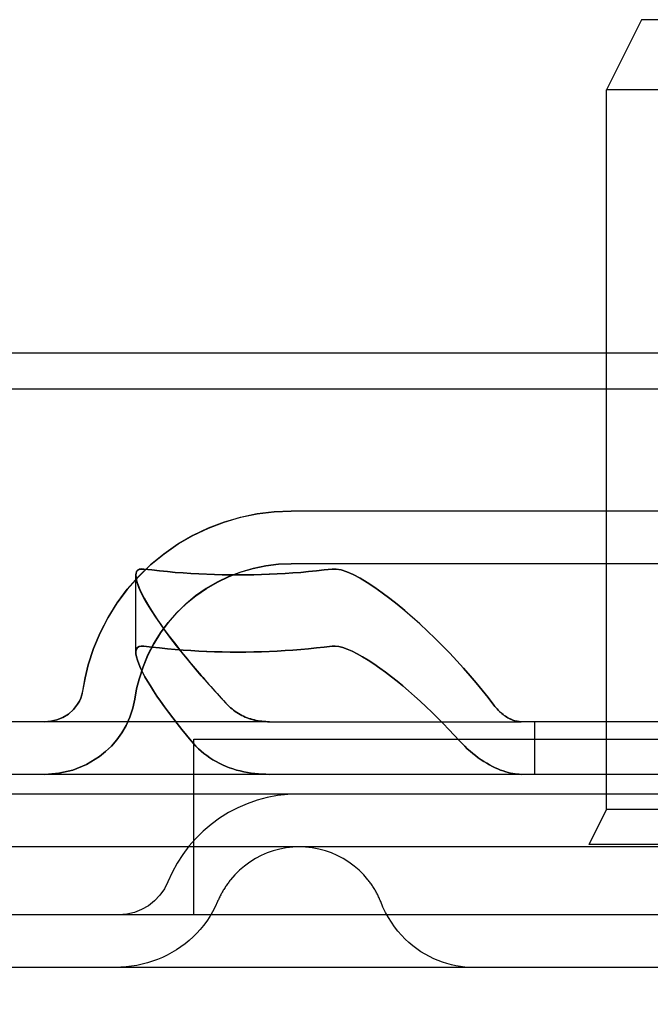
# Model space of a CAD drawing. Units: inches. Extents: x 0.82 to 7.32, y 0.79 to 10.27.
# Drawn here: x 2.32 to 2.48, y 9.44 to 9.69 of the extents above; entities that cross this region are included whole.
import ezdxf

# ---------------------------------------------------------------- set-up
doc = ezdxf.new("R2010")
doc.units = ezdxf.units.IN
doc.header["$MEASUREMENT"] = 0
doc.styles.add('SLDTEXTSTYLE0', font='TXT', dxfattribs={"width": 0.605})
doc.dimstyles.new('SLDDIMSTYLE1', dxfattribs={"dimtxt": 0.101115, "dimasz": 0.13, "dimexe": 0, "dimexo": 0.0625, "dimgap": 0.025279, "dimtad": 1, "dimlfac": 4.5, "dimrnd": 1e-09, "dimzin": 12, "dimdsep": 46, "dimtxsty": 'SLDTEXTSTYLE0', "dimsah": 1, "dimcen": 0.09, "dimadec": 0, "dimazin": 3, "dimtfac": 1, "dimtofl": 0, "dimtmove": 0, "dimatfit": 3, "dimfxl": 0, "dimfrac": 2, "dimtolj": 1, "dimtzin": 12, "dimarcsym": 0})

# ---------------------------------------------------------------- blocks, each defined once
blk = doc.blocks.new('_D_2')
at = {"color": 7, "linetype": 'Continuous', "lineweight": 0}
for p, q in [((2.02076, 9.46361), (1.56509, 9.46361)), ((1.60446, 9.46361), (1.60446, 7.26729)), ((1.42602, 9.20399), (1.42602, 9.22714)), ((1.42602, 9.22714), (1.58131, 9.22714)), ((1.58131, 9.22714), (1.58131, 9.20399)), ((1.42602, 8.68316), (1.42602, 8.66001)), ((1.58131, 8.66001), (1.58131, 8.68316)), ((1.42602, 8.66001), (1.58131, 8.66001)), ((3.09994, 7.26729), (1.56509, 7.26729))]:
    blk.add_line(p, q, dxfattribs=at)
for points in [[(1.60446, 9.46361), (1.58446, 9.33361), (1.62446, 9.33361)], [(1.60446, 7.26729), (1.62446, 7.39729), (1.58446, 7.39729)]]:
    blk.add_solid(points, dxfattribs=at)
at = {"color": 7, "linetype": 'Continuous', "lineweight": 0, "char_height": 0.104167, "attachment_point": 1, "rotation": 90, "style": 'SLDTEXTSTYLE0'}
for s, insert in [('251mm', (1.44703, 8.71209)), ('9.88in', (1.44703, 8.26456))]:
    blk.add_mtext(s, dxfattribs=dict(at, insert=insert))
blk = doc.blocks.new('_D_3')
at = {"color": 7, "linetype": 'Continuous', "lineweight": 0}
for p, q in [((2.02076, 9.46361), (1.90157, 9.46361)), ((1.94094, 9.46361), (1.94094, 7.97595)), ((1.76251, 9.20399), (1.76251, 9.22714)), ((1.76251, 9.22714), (1.91779, 9.22714)), ((1.91779, 9.22714), (1.91779, 9.20399)), ((1.76251, 8.68316), (1.76251, 8.66001)), ((1.91779, 8.66001), (1.91779, 8.68316)), ((1.76251, 8.66001), (1.91779, 8.66001)), ((3.04439, 7.97595), (1.90157, 7.97595))]:
    blk.add_line(p, q, dxfattribs=at)
for points in [[(1.94094, 9.46361), (1.92094, 9.33361), (1.96094, 9.33361)], [(1.94094, 7.97595), (1.96094, 8.10595), (1.92094, 8.10595)]]:
    blk.add_solid(points, dxfattribs=at)
at = {"color": 7, "linetype": 'Continuous', "lineweight": 0, "char_height": 0.104167, "attachment_point": 1, "rotation": 90, "style": 'SLDTEXTSTYLE0'}
for s, insert in [('170mm', (1.78352, 8.71209)), ('6.69in', (1.78352, 8.26456))]:
    blk.add_mtext(s, dxfattribs=dict(at, insert=insert))

msp = doc.modelspace()

# ---------------------------------------------------------------- linework, layer by layer
at = {"color": 7, "linetype": 'Continuous'}
for p, q in [((2.4779, 9.68671), (2.46915, 9.66921)), ((2.55156, 9.68671), (2.4779, 9.68671)), ((2.55156, 9.66921), (2.46915, 9.66921)), ((2.46915, 9.60359), (2.46915, 9.66921)), ((5.02955, 9.60359), (2.22283, 9.60359)), ((2.46915, 9.48986), (2.46915, 9.60359)), ((5.03914, 9.59463), (2.21324, 9.59463)), ((2.3864, 9.56405), (2.38217, 9.56353)), ((2.38219, 9.56353), (2.38641, 9.56405)), ((2.39065, 9.56422), (2.3864, 9.56405)), ((2.38641, 9.56405), (2.39065, 9.56422)), ((3.57981, 9.56422), (2.39065, 9.56422)), ((2.37389, 9.56148), (2.36992, 9.55996)), ((2.36999, 9.55999), (2.37396, 9.5615)), ((2.37798, 9.56267), (2.37389, 9.56148)), ((2.37396, 9.5615), (2.37803, 9.56268)), ((2.38217, 9.56353), (2.37798, 9.56267)), ((2.37803, 9.56268), (2.38219, 9.56353)), ((2.36992, 9.55996), (2.36609, 9.55813)), ((2.36615, 9.55816), (2.36999, 9.55999)), ((2.36609, 9.55813), (2.3624, 9.55598)), ((2.36248, 9.55603), (2.36615, 9.55816)), ((2.3624, 9.55598), (2.35889, 9.55353)), ((2.35898, 9.5536), (2.36248, 9.55603)), ((2.35889, 9.55353), (2.3556, 9.55082)), ((2.35568, 9.55089), (2.35898, 9.5536)), ((2.35195, 9.54839), (2.35212, 9.54908)), ((2.35219, 9.54922), (2.35201, 9.5488)), ((2.35212, 9.54908), (2.3525, 9.54955)), ((2.35247, 9.54953), (2.35219, 9.54922)), ((2.35285, 9.54973), (2.35247, 9.54953)), ((2.3525, 9.54955), (2.35311, 9.54979)), ((2.3556, 9.55082), (2.35256, 9.54787)), ((2.35261, 9.54792), (2.35568, 9.55089)), ((2.35334, 9.54981), (2.35285, 9.54973)), ((2.35311, 9.54979), (2.35394, 9.54979)), ((2.35394, 9.54979), (2.35334, 9.54981)), ((2.35589, 9.54955), (2.35394, 9.54979)), ((2.35394, 9.54979), (2.3559, 9.54955)), ((2.35785, 9.54934), (2.35589, 9.54955)), ((2.3559, 9.54955), (2.35785, 9.54934)), ((2.3598, 9.54914), (2.35785, 9.54934)), ((2.35785, 9.54934), (2.3598, 9.54914)), ((2.36175, 9.54896), (2.3598, 9.54914)), ((2.3598, 9.54914), (2.36176, 9.54896)), ((2.36371, 9.54881), (2.36175, 9.54896)), ((2.36176, 9.54896), (2.36371, 9.54881)), ((2.37808, 9.54904), (2.3751, 9.5479)), ((2.37515, 9.54792), (2.37813, 9.54906)), ((2.38115, 9.54994), (2.37808, 9.54904)), ((2.37813, 9.54906), (2.38118, 9.54994)), ((2.38429, 9.55058), (2.38115, 9.54994)), ((2.38118, 9.54994), (2.3843, 9.55058)), ((2.38746, 9.55097), (2.38429, 9.55058)), ((2.3843, 9.55058), (2.38747, 9.55097)), ((2.39065, 9.5511), (2.38746, 9.55097)), ((2.38747, 9.55097), (2.39065, 9.5511)), ((3.57981, 9.5511), (2.39065, 9.5511)), ((2.39299, 9.54896), (2.39104, 9.54881)), ((2.39104, 9.54881), (2.393, 9.54896)), ((2.39495, 9.54914), (2.39299, 9.54896)), ((2.393, 9.54896), (2.39495, 9.54914)), ((2.3969, 9.54934), (2.39495, 9.54914)), ((2.39495, 9.54914), (2.39691, 9.54934)), ((2.39885, 9.54955), (2.3969, 9.54934)), ((2.39691, 9.54934), (2.39886, 9.54955)), ((2.40081, 9.54979), (2.39885, 9.54955)), ((2.39886, 9.54955), (2.40081, 9.54979)), ((2.40184, 9.54979), (2.40081, 9.54979)), ((2.40081, 9.54979), (2.40185, 9.54979)), ((2.40308, 9.54955), (2.40184, 9.54979)), ((2.40185, 9.54979), (2.40309, 9.54955)), ((2.4045, 9.54908), (2.40308, 9.54955)), ((2.40309, 9.54955), (2.4045, 9.54908)), ((2.40607, 9.54839), (2.4045, 9.54908)), ((2.4045, 9.54908), (2.40607, 9.54839)), ((2.35256, 9.54787), (2.34976, 9.54467)), ((2.3498, 9.54473), (2.35261, 9.54792)), ((2.35201, 9.5488), (2.35194, 9.54828)), ((2.35194, 9.54828), (2.35197, 9.54767)), ((2.35194, 9.52896), (2.35194, 9.54818)), ((2.35194, 9.52896), (2.35194, 9.54818)), ((2.352, 9.5475), (2.35195, 9.54839)), ((2.35197, 9.54767), (2.3521, 9.54698)), ((2.35226, 9.54643), (2.352, 9.5475)), ((2.3521, 9.54698), (2.35233, 9.5462)), ((2.36566, 9.54868), (2.36371, 9.54881)), ((2.36371, 9.54881), (2.36566, 9.54868)), ((2.36761, 9.54856), (2.36566, 9.54868)), ((2.36566, 9.54868), (2.36762, 9.54856)), ((2.36956, 9.54847), (2.36761, 9.54856)), ((2.36762, 9.54856), (2.36957, 9.54847)), ((2.37222, 9.54653), (2.36945, 9.54491)), ((2.36952, 9.54496), (2.37227, 9.54655)), ((2.37152, 9.5484), (2.36956, 9.54847)), ((2.36957, 9.54847), (2.37152, 9.5484)), ((2.37347, 9.54835), (2.37152, 9.5484)), ((2.37152, 9.5484), (2.37347, 9.54835)), ((2.3751, 9.5479), (2.37222, 9.54653)), ((2.37227, 9.54655), (2.37515, 9.54792)), ((2.37542, 9.54832), (2.37347, 9.54835)), ((2.37347, 9.54835), (2.37543, 9.54832)), ((2.37737, 9.5483), (2.37542, 9.54832)), ((2.37543, 9.54832), (2.37738, 9.5483)), ((2.37932, 9.54832), (2.37737, 9.5483)), ((2.37738, 9.5483), (2.37933, 9.54832)), ((2.38128, 9.54835), (2.37932, 9.54832)), ((2.37933, 9.54832), (2.38128, 9.54835)), ((2.38323, 9.5484), (2.38128, 9.54835)), ((2.38128, 9.54835), (2.38323, 9.5484)), ((2.38518, 9.54847), (2.38323, 9.5484)), ((2.38323, 9.5484), (2.38519, 9.54847)), ((2.38713, 9.54856), (2.38518, 9.54847)), ((2.38519, 9.54847), (2.38714, 9.54856)), ((2.38909, 9.54868), (2.38713, 9.54856)), ((2.38714, 9.54856), (2.38909, 9.54868)), ((2.39104, 9.54881), (2.38909, 9.54868)), ((2.38909, 9.54868), (2.39104, 9.54881)), ((2.40777, 9.5475), (2.40607, 9.54839)), ((2.40607, 9.54839), (2.40777, 9.5475)), ((2.40956, 9.54643), (2.40777, 9.5475)), ((2.40777, 9.5475), (2.40957, 9.54643)), ((2.34976, 9.54467), (2.34723, 9.54125)), ((2.34727, 9.54132), (2.3498, 9.54473)), ((2.3527, 9.54522), (2.35226, 9.54643)), ((2.35233, 9.5462), (2.35264, 9.54535)), ((2.35264, 9.54535), (2.35302, 9.54445)), ((2.35329, 9.54388), (2.3527, 9.54522)), ((2.35302, 9.54445), (2.35347, 9.5435)), ((2.36945, 9.54491), (2.36682, 9.54308)), ((2.36689, 9.54313), (2.36952, 9.54496)), ((2.41143, 9.54522), (2.40956, 9.54643)), ((2.40957, 9.54643), (2.41143, 9.54522)), ((2.41332, 9.54388), (2.41143, 9.54522)), ((2.41143, 9.54522), (2.41332, 9.54388)), ((2.35402, 9.54246), (2.35329, 9.54388)), ((2.35347, 9.5435), (2.35398, 9.54252)), ((2.35398, 9.54252), (2.35454, 9.54152)), ((2.35485, 9.541), (2.35402, 9.54246)), ((2.36682, 9.54308), (2.36436, 9.54105)), ((2.36442, 9.5411), (2.36689, 9.54313)), ((2.4152, 9.54246), (2.41332, 9.54388)), ((2.41332, 9.54388), (2.41521, 9.54246)), ((2.41705, 9.541), (2.4152, 9.54246)), ((2.41521, 9.54246), (2.41706, 9.541)), ((2.34723, 9.54125), (2.34498, 9.53766)), ((2.34501, 9.5377), (2.34727, 9.54132)), ((2.35454, 9.54152), (2.35516, 9.54049)), ((2.35581, 9.53945), (2.35485, 9.541)), ((2.35516, 9.54049), (2.35583, 9.53941)), ((2.35687, 9.53781), (2.35581, 9.53945)), ((2.35583, 9.53941), (2.35655, 9.53828)), ((2.36436, 9.54105), (2.36208, 9.53883)), ((2.36211, 9.53887), (2.36442, 9.5411)), ((2.41892, 9.53945), (2.41705, 9.541)), ((2.41706, 9.541), (2.41892, 9.53945)), ((2.4208, 9.53781), (2.41892, 9.53945)), ((2.41892, 9.53945), (2.42081, 9.53781)), ((2.34498, 9.53766), (2.34304, 9.53388)), ((2.34305, 9.5339), (2.34501, 9.5377)), ((2.35655, 9.53828), (2.35733, 9.53713)), ((2.35804, 9.5361), (2.35687, 9.53781)), ((2.35733, 9.53713), (2.35815, 9.53594)), ((2.36208, 9.53883), (2.35998, 9.53643)), ((2.36001, 9.53647), (2.36211, 9.53887)), ((2.4227, 9.5361), (2.4208, 9.53781)), ((2.42081, 9.53781), (2.42271, 9.5361)), ((2.35931, 9.53433), (2.35804, 9.5361)), ((2.35998, 9.53643), (2.35808, 9.53387)), ((2.35811, 9.53392), (2.36001, 9.53647)), ((2.35815, 9.53594), (2.35902, 9.53472)), ((2.35902, 9.53472), (2.35993, 9.53348)), ((2.36066, 9.53251), (2.35931, 9.53433)), ((2.4246, 9.53433), (2.4227, 9.5361)), ((2.42271, 9.5361), (2.4246, 9.53433)), ((2.42647, 9.53251), (2.4246, 9.53433)), ((2.4246, 9.53433), (2.42648, 9.53251)), ((2.3414, 9.52996), (2.34305, 9.5339)), ((2.34304, 9.53388), (2.3414, 9.52995)), ((2.35808, 9.53387), (2.35639, 9.53117)), ((2.35641, 9.5312), (2.35811, 9.53392)), ((2.35993, 9.53348), (2.36088, 9.53221)), ((2.36208, 9.53066), (2.36066, 9.53251)), ((2.36088, 9.53221), (2.36186, 9.53094)), ((2.42832, 9.53066), (2.42647, 9.53251)), ((2.42648, 9.53251), (2.42833, 9.53066)), ((2.34009, 9.52592), (2.3414, 9.52996)), ((2.3414, 9.52995), (2.34009, 9.52592)), ((2.35195, 9.52866), (2.35196, 9.5293)), ((2.3521, 9.52982), (2.35196, 9.5293)), ((2.35196, 9.5293), (2.35209, 9.52982)), ((2.35196, 9.5293), (2.35196, 9.52866)), ((2.35209, 9.52982), (2.35236, 9.53021)), ((2.35236, 9.53021), (2.3521, 9.52982)), ((2.35276, 9.53047), (2.35236, 9.53021)), ((2.35236, 9.53021), (2.35276, 9.53047)), ((2.35329, 9.53059), (2.35276, 9.53047)), ((2.35276, 9.53047), (2.35328, 9.53059)), ((2.35328, 9.53059), (2.35394, 9.53057)), ((2.35394, 9.53057), (2.35329, 9.53059)), ((2.3559, 9.53033), (2.35394, 9.53057)), ((2.35394, 9.53057), (2.35589, 9.53033)), ((2.35639, 9.53117), (2.35493, 9.52834)), ((2.35494, 9.52836), (2.35641, 9.5312)), ((2.35589, 9.53033), (2.35785, 9.53011)), ((2.35785, 9.53011), (2.3559, 9.53033)), ((2.3598, 9.52992), (2.35785, 9.53011)), ((2.35785, 9.53011), (2.3598, 9.52992)), ((2.36176, 9.52974), (2.3598, 9.52992)), ((2.3598, 9.52992), (2.36175, 9.52974)), ((2.36175, 9.52974), (2.36371, 9.52959)), ((2.36371, 9.52959), (2.36176, 9.52974)), ((2.36186, 9.53094), (2.36287, 9.52965)), ((2.36357, 9.52879), (2.36208, 9.53066)), ((2.36287, 9.52965), (2.36334, 9.52907)), ((2.36566, 9.52945), (2.36371, 9.52959)), ((2.36371, 9.52959), (2.36566, 9.52945)), ((2.36762, 9.52934), (2.36566, 9.52945)), ((2.36566, 9.52945), (2.36761, 9.52934)), ((2.36761, 9.52934), (2.36956, 9.52925)), ((2.36957, 9.52925), (2.36762, 9.52934)), ((2.38518, 9.52925), (2.38713, 9.52934)), ((2.38714, 9.52934), (2.38519, 9.52925)), ((2.38713, 9.52934), (2.38909, 9.52945)), ((2.38909, 9.52945), (2.38714, 9.52934)), ((2.39104, 9.52959), (2.38909, 9.52945)), ((2.38909, 9.52945), (2.39104, 9.52959)), ((2.393, 9.52974), (2.39104, 9.52959)), ((2.39104, 9.52959), (2.39299, 9.52974)), ((2.39299, 9.52974), (2.39495, 9.52992)), ((2.39495, 9.52992), (2.393, 9.52974)), ((2.39691, 9.53011), (2.39495, 9.52992)), ((2.39495, 9.52992), (2.3969, 9.53011)), ((2.3969, 9.53011), (2.39885, 9.53033)), ((2.39886, 9.53033), (2.39691, 9.53011)), ((2.39885, 9.53033), (2.40081, 9.53057)), ((2.40081, 9.53057), (2.39886, 9.53033)), ((2.40159, 9.53059), (2.40081, 9.53057)), ((2.40081, 9.53057), (2.40158, 9.53059)), ((2.40158, 9.53059), (2.40248, 9.53047)), ((2.40249, 9.53047), (2.40159, 9.53059)), ((2.40248, 9.53047), (2.40349, 9.53021)), ((2.40349, 9.53021), (2.40249, 9.53047)), ((2.4046, 9.52982), (2.40349, 9.53021)), ((2.40349, 9.53021), (2.4046, 9.52982)), ((2.4058, 9.5293), (2.4046, 9.52982)), ((2.4046, 9.52982), (2.4058, 9.5293)), ((2.40708, 9.52866), (2.4058, 9.5293)), ((2.4058, 9.5293), (2.40707, 9.52866)), ((2.43013, 9.52879), (2.42832, 9.53066)), ((2.42833, 9.53066), (2.43013, 9.52879)), ((2.35207, 9.52791), (2.35195, 9.52866)), ((2.35196, 9.52866), (2.35207, 9.52791)), ((2.35207, 9.52791), (2.3523, 9.52706)), ((2.3523, 9.52706), (2.35207, 9.52791)), ((2.3523, 9.52706), (2.35264, 9.52612)), ((2.35264, 9.52612), (2.3523, 9.52706)), ((2.35371, 9.5254), (2.35494, 9.52836)), ((2.35493, 9.52834), (2.35371, 9.5254)), ((2.36334, 9.52907), (2.36381, 9.52848)), ((2.3651, 9.52691), (2.36357, 9.52879)), ((2.36381, 9.52848), (2.36428, 9.5279)), ((2.36428, 9.5279), (2.36476, 9.52732)), ((2.36476, 9.52732), (2.36524, 9.52673)), ((2.36666, 9.52504), (2.3651, 9.52691)), ((2.36956, 9.52925), (2.37152, 9.52917)), ((2.37152, 9.52917), (2.36957, 9.52925)), ((2.37347, 9.52912), (2.37152, 9.52917)), ((2.37152, 9.52917), (2.37347, 9.52912)), ((2.37543, 9.52909), (2.37347, 9.52912)), ((2.37347, 9.52912), (2.37542, 9.52909)), ((2.37542, 9.52909), (2.37737, 9.52908)), ((2.37738, 9.52908), (2.37543, 9.52909)), ((2.37737, 9.52908), (2.37932, 9.52909)), ((2.37933, 9.52909), (2.37738, 9.52908)), ((2.37932, 9.52909), (2.38128, 9.52912)), ((2.38128, 9.52912), (2.37933, 9.52909)), ((2.38323, 9.52917), (2.38128, 9.52912)), ((2.38128, 9.52912), (2.38323, 9.52917)), ((2.38519, 9.52925), (2.38323, 9.52917)), ((2.38323, 9.52917), (2.38518, 9.52925)), ((2.40707, 9.52866), (2.40842, 9.52791)), ((2.40842, 9.52791), (2.40708, 9.52866)), ((2.40982, 9.52706), (2.40842, 9.52791)), ((2.40842, 9.52791), (2.40981, 9.52706)), ((2.40981, 9.52706), (2.41124, 9.52612)), ((2.41125, 9.52612), (2.40982, 9.52706)), ((2.43188, 9.52691), (2.43013, 9.52879)), ((2.43013, 9.52879), (2.43189, 9.52691)), ((2.43357, 9.52504), (2.43188, 9.52691)), ((2.43189, 9.52691), (2.43358, 9.52504)), ((2.34009, 9.52592), (2.33928, 9.52264)), ((2.33928, 9.52264), (2.34009, 9.52592)), ((2.35264, 9.52612), (2.35308, 9.52511)), ((2.35307, 9.52511), (2.35264, 9.52612)), ((2.35272, 9.52237), (2.35371, 9.5254)), ((2.35371, 9.5254), (2.35272, 9.52237)), ((2.35359, 9.52405), (2.35307, 9.52511)), ((2.35308, 9.52511), (2.3536, 9.52405)), ((2.36524, 9.52673), (2.36572, 9.52615)), ((2.36572, 9.52615), (2.36621, 9.52557)), ((2.36621, 9.52557), (2.36669, 9.52499)), ((2.36823, 9.5232), (2.36666, 9.52504)), ((2.36669, 9.52499), (2.36718, 9.52442)), ((2.36718, 9.52442), (2.36767, 9.52384)), ((2.41124, 9.52612), (2.41269, 9.52511)), ((2.41269, 9.52511), (2.41125, 9.52612)), ((2.41414, 9.52405), (2.41269, 9.52511)), ((2.41269, 9.52511), (2.41414, 9.52405)), ((2.43519, 9.5232), (2.43357, 9.52504)), ((2.43358, 9.52504), (2.43519, 9.5232)), ((2.33928, 9.52264), (2.33867, 9.51933)), ((2.33868, 9.51933), (2.33928, 9.52264)), ((2.35211, 9.51989), (2.35272, 9.52237)), ((2.35272, 9.52237), (2.35211, 9.51989)), ((2.35418, 9.52295), (2.35359, 9.52405)), ((2.3536, 9.52405), (2.35418, 9.52295)), ((2.35418, 9.52295), (2.35483, 9.52182)), ((2.35482, 9.52182), (2.35418, 9.52295)), ((2.36767, 9.52384), (2.36816, 9.52327)), ((2.36816, 9.52327), (2.36866, 9.52271)), ((2.36981, 9.5214), (2.36823, 9.5232)), ((2.36866, 9.52271), (2.36915, 9.52215)), ((2.36915, 9.52215), (2.36964, 9.52159)), ((2.41558, 9.52295), (2.41414, 9.52405)), ((2.41414, 9.52405), (2.41558, 9.52295)), ((2.417, 9.52182), (2.41558, 9.52295)), ((2.41558, 9.52295), (2.41699, 9.52182)), ((2.43672, 9.5214), (2.43519, 9.5232)), ((2.43519, 9.5232), (2.43673, 9.5214)), ((2.35165, 9.51739), (2.35211, 9.51989)), ((2.35211, 9.51989), (2.35165, 9.51739)), ((2.35554, 9.52065), (2.35482, 9.52182)), ((2.35483, 9.52182), (2.35554, 9.52065)), ((2.35554, 9.52065), (2.35633, 9.51941)), ((2.35632, 9.51941), (2.35554, 9.52065)), ((2.36964, 9.52159), (2.37013, 9.52103)), ((2.37143, 9.51959), (2.36981, 9.5214)), ((2.37013, 9.52103), (2.37063, 9.52048)), ((2.37063, 9.52048), (2.37113, 9.51991)), ((2.37113, 9.51991), (2.37164, 9.51935)), ((2.37311, 9.51775), (2.37143, 9.51959)), ((2.41699, 9.52182), (2.41842, 9.52065)), ((2.41843, 9.52065), (2.417, 9.52182)), ((2.41842, 9.52065), (2.41986, 9.51941)), ((2.41987, 9.51941), (2.41843, 9.52065)), ((2.43821, 9.51959), (2.43672, 9.5214)), ((2.43673, 9.5214), (2.43821, 9.51959)), ((2.43967, 9.51775), (2.43821, 9.51959)), ((2.43821, 9.51959), (2.43968, 9.51775)), ((2.33822, 9.51762), (2.33786, 9.51683)), ((2.33786, 9.51683), (2.33822, 9.51762)), ((2.33849, 9.51846), (2.33822, 9.51762)), ((2.33822, 9.51762), (2.33849, 9.51846)), ((2.33867, 9.51933), (2.33849, 9.51846)), ((2.33849, 9.51846), (2.33868, 9.51933)), ((2.35117, 9.51508), (2.35165, 9.51739)), ((2.35165, 9.51739), (2.35117, 9.51508)), ((2.35717, 9.51814), (2.35632, 9.51941)), ((2.35633, 9.51941), (2.35718, 9.51814)), ((2.35808, 9.51682), (2.35717, 9.51814)), ((2.35718, 9.51814), (2.35809, 9.51682)), ((2.37164, 9.51935), (2.37216, 9.51878)), ((2.37216, 9.51878), (2.37269, 9.5182)), ((2.37269, 9.5182), (2.37322, 9.51763)), ((2.37485, 9.51589), (2.37311, 9.51775)), ((2.37322, 9.51763), (2.37376, 9.51705)), ((2.37376, 9.51705), (2.3743, 9.51647)), ((2.41986, 9.51941), (2.42131, 9.51814)), ((2.42132, 9.51814), (2.41987, 9.51941)), ((2.42131, 9.51814), (2.42277, 9.51682)), ((2.42277, 9.51682), (2.42132, 9.51814)), ((2.4411, 9.51589), (2.43967, 9.51775)), ((2.43968, 9.51775), (2.44111, 9.51589)), ((2.33636, 9.51474), (2.33511, 9.51364)), ((2.33511, 9.51364), (2.33636, 9.51474)), ((2.33742, 9.51608), (2.33636, 9.51474)), ((2.33636, 9.51474), (2.33743, 9.51608)), ((2.33786, 9.51683), (2.33742, 9.51608)), ((2.33743, 9.51608), (2.33786, 9.51683)), ((2.35045, 9.51288), (2.35117, 9.51508)), ((2.35117, 9.51508), (2.35045, 9.51287)), ((2.35905, 9.51546), (2.35808, 9.51682)), ((2.35809, 9.51682), (2.35905, 9.51546)), ((2.35905, 9.51546), (2.36007, 9.51408)), ((2.36006, 9.51408), (2.35905, 9.51546)), ((2.3743, 9.51647), (2.37484, 9.51589)), ((2.37484, 9.51589), (2.37518, 9.51555)), ((2.37519, 9.51555), (2.37485, 9.51589)), ((2.37518, 9.51555), (2.37553, 9.51522)), ((2.37554, 9.51522), (2.37519, 9.51555)), ((2.37553, 9.51522), (2.3759, 9.5149)), ((2.3759, 9.5149), (2.37554, 9.51522)), ((2.37627, 9.5146), (2.3759, 9.5149)), ((2.3759, 9.5149), (2.37627, 9.5146)), ((2.37666, 9.51431), (2.37627, 9.5146)), ((2.37627, 9.5146), (2.37666, 9.51431)), ((2.42423, 9.51546), (2.42277, 9.51682)), ((2.42277, 9.51682), (2.42422, 9.51546)), ((2.42422, 9.51546), (2.42567, 9.51408)), ((2.42567, 9.51408), (2.42423, 9.51546)), ((2.44137, 9.51555), (2.4411, 9.51589)), ((2.44111, 9.51589), (2.44138, 9.51555)), ((2.44165, 9.51522), (2.44137, 9.51555)), ((2.44138, 9.51555), (2.44165, 9.51522)), ((2.44193, 9.5149), (2.44165, 9.51522)), ((2.44165, 9.51522), (2.44193, 9.5149)), ((2.44221, 9.5146), (2.44193, 9.5149)), ((2.44193, 9.5149), (2.44222, 9.5146)), ((2.4425, 9.51431), (2.44221, 9.5146)), ((2.44222, 9.5146), (2.44251, 9.51431)), ((2.33226, 9.51219), (2.33076, 9.51184)), ((2.33076, 9.51184), (2.33226, 9.51219)), ((2.33372, 9.51279), (2.33226, 9.51219)), ((2.33226, 9.51219), (2.33372, 9.51279)), ((2.33511, 9.51364), (2.33372, 9.51279)), ((2.33372, 9.51279), (2.33511, 9.51364)), ((2.34953, 9.51082), (2.35045, 9.51288)), ((2.35045, 9.51287), (2.34953, 9.51082)), ((2.36112, 9.51267), (2.36006, 9.51408)), ((2.36007, 9.51408), (2.36113, 9.51267)), ((2.36223, 9.51125), (2.36112, 9.51267)), ((2.36113, 9.51267), (2.36223, 9.51125)), ((2.37705, 9.51404), (2.37666, 9.51431)), ((2.37666, 9.51431), (2.37706, 9.51403)), ((2.37746, 9.51378), (2.37705, 9.51404)), ((2.37706, 9.51403), (2.37747, 9.51377)), ((2.37788, 9.51354), (2.37746, 9.51378)), ((2.37747, 9.51377), (2.37789, 9.51353)), ((2.3783, 9.51331), (2.37788, 9.51354)), ((2.37789, 9.51353), (2.37831, 9.5133)), ((2.37874, 9.5131), (2.3783, 9.51331)), ((2.37831, 9.5133), (2.37875, 9.51309)), ((2.37918, 9.5129), (2.37874, 9.5131)), ((2.37875, 9.51309), (2.37919, 9.5129)), ((2.37963, 9.51272), (2.37918, 9.5129)), ((2.37919, 9.5129), (2.37964, 9.51271)), ((2.38008, 9.51256), (2.37963, 9.51272)), ((2.37964, 9.51271), (2.38009, 9.51255)), ((2.38054, 9.51241), (2.38008, 9.51256)), ((2.38009, 9.51255), (2.38055, 9.5124)), ((2.381, 9.51227), (2.38054, 9.51241)), ((2.38055, 9.5124), (2.38101, 9.51227)), ((2.38146, 9.51216), (2.381, 9.51227)), ((2.38101, 9.51227), (2.38147, 9.51215)), ((2.38193, 9.51205), (2.38146, 9.51216)), ((2.38147, 9.51215), (2.38194, 9.51205)), ((2.4271, 9.51267), (2.42567, 9.51408)), ((2.42567, 9.51408), (2.4271, 9.51267)), ((2.42851, 9.51125), (2.4271, 9.51267)), ((2.4271, 9.51267), (2.42851, 9.51125)), ((2.4428, 9.51404), (2.4425, 9.51431)), ((2.44251, 9.51431), (2.44281, 9.51404)), ((2.44309, 9.51378), (2.4428, 9.51404)), ((2.44281, 9.51404), (2.44311, 9.51378)), ((2.4434, 9.51354), (2.44309, 9.51378)), ((2.44311, 9.51378), (2.44341, 9.51353)), ((2.4437, 9.51331), (2.4434, 9.51354)), ((2.44341, 9.51353), (2.44371, 9.51331)), ((2.444, 9.5131), (2.4437, 9.51331)), ((2.44371, 9.51331), (2.44401, 9.51309)), ((2.44431, 9.5129), (2.444, 9.5131)), ((2.44401, 9.51309), (2.44432, 9.5129)), ((2.44461, 9.51272), (2.44431, 9.5129)), ((2.44432, 9.5129), (2.44462, 9.51272)), ((2.44491, 9.51255), (2.44461, 9.51272)), ((2.44462, 9.51272), (2.44492, 9.51255)), ((2.4452, 9.51241), (2.44491, 9.51255)), ((2.44492, 9.51255), (2.44522, 9.5124)), ((2.4455, 9.51227), (2.4452, 9.51241)), ((2.44522, 9.5124), (2.44551, 9.51227)), ((2.44579, 9.51215), (2.4455, 9.51227)), ((2.44551, 9.51227), (2.4458, 9.51215)), ((2.44607, 9.51205), (2.44579, 9.51215)), ((2.4458, 9.51215), (2.44608, 9.51205)), ((2.38523, 9.51173), (2.31436, 9.51173)), ((2.33076, 9.51184), (2.32928, 9.51173)), ((2.32928, 9.51173), (2.33076, 9.51184)), ((2.34843, 9.50893), (2.34953, 9.51082)), ((2.34953, 9.51082), (2.34843, 9.50893)), ((2.36223, 9.51125), (2.36337, 9.50981)), ((2.36336, 9.50981), (2.36223, 9.51125)), ((2.36453, 9.50837), (2.36336, 9.50981)), ((2.36337, 9.50981), (2.36453, 9.50837)), ((2.3824, 9.51196), (2.38193, 9.51205)), ((2.38194, 9.51205), (2.3824, 9.51196)), ((2.38287, 9.51189), (2.3824, 9.51196)), ((2.3824, 9.51196), (2.38287, 9.51189)), ((2.38334, 9.51183), (2.38287, 9.51189)), ((2.38287, 9.51189), (2.38334, 9.51183)), ((2.38382, 9.51179), (2.38334, 9.51183)), ((2.38334, 9.51183), (2.38381, 9.51178)), ((2.38381, 9.51178), (2.38429, 9.51175)), ((2.38429, 9.51175), (2.38382, 9.51179)), ((2.38476, 9.51173), (2.38429, 9.51175)), ((2.38429, 9.51175), (2.38476, 9.51173)), ((2.38523, 9.51173), (2.38476, 9.51173)), ((2.38476, 9.51173), (2.38523, 9.51173)), ((2.38523, 9.51173), (2.40243, 9.51173)), ((2.40243, 9.51173), (2.42803, 9.51173)), ((2.42803, 9.51173), (2.44792, 9.51173)), ((2.4299, 9.50981), (2.42851, 9.51125)), ((2.42851, 9.51125), (2.42989, 9.50981)), ((2.42989, 9.50981), (2.43125, 9.50837)), ((2.43125, 9.50837), (2.4299, 9.50981)), ((2.44635, 9.51196), (2.44607, 9.51205)), ((2.44608, 9.51205), (2.44636, 9.51196)), ((2.44663, 9.51189), (2.44635, 9.51196)), ((2.44636, 9.51196), (2.44663, 9.51189)), ((2.4469, 9.51183), (2.44663, 9.51189)), ((2.44663, 9.51189), (2.4469, 9.51183)), ((2.44717, 9.51178), (2.4469, 9.51183)), ((2.4469, 9.51183), (2.44717, 9.51179)), ((2.44717, 9.51179), (2.44742, 9.51175)), ((2.44743, 9.51175), (2.44717, 9.51178)), ((2.44742, 9.51175), (2.44767, 9.51173)), ((2.44768, 9.51173), (2.44743, 9.51175)), ((2.44767, 9.51173), (2.44792, 9.51173)), ((2.44792, 9.51173), (2.44768, 9.51173)), ((3.04948, 9.51173), (2.44792, 9.51173)), ((2.4513, 9.4986), (2.4513, 9.51173)), ((2.4513, 9.4986), (2.4513, 9.51173)), ((2.34583, 9.50566), (2.34719, 9.50721)), ((2.34719, 9.50721), (2.34584, 9.50566)), ((2.34719, 9.50721), (2.34843, 9.50893)), ((2.34843, 9.50893), (2.34719, 9.50721)), ((2.36453, 9.50837), (2.36572, 9.50693)), ((2.36571, 9.50693), (2.36453, 9.50837)), ((2.36635, 9.50735), (4.88603, 9.50735)), ((2.36635, 9.4986), (2.36635, 9.50735)), ((2.43258, 9.50693), (2.43125, 9.50837)), ((2.43125, 9.50837), (2.43257, 9.50693)), ((2.34584, 9.50566), (2.34438, 9.50427)), ((2.34439, 9.50427), (2.34583, 9.50566)), ((2.3663, 9.50626), (2.36571, 9.50693)), ((2.36572, 9.50693), (2.3663, 9.50626)), ((2.3663, 9.50626), (2.36691, 9.50561)), ((2.36691, 9.50561), (2.3663, 9.50626)), ((2.36691, 9.50561), (2.36755, 9.50499)), ((2.36754, 9.50499), (2.36691, 9.50561)), ((2.36821, 9.50439), (2.36754, 9.50499)), ((2.36755, 9.50499), (2.36821, 9.50439)), ((2.43257, 9.50693), (2.4332, 9.50626)), ((2.4332, 9.50626), (2.43258, 9.50693)), ((2.43385, 9.50561), (2.4332, 9.50626)), ((2.4332, 9.50626), (2.43384, 9.50561)), ((2.43384, 9.50561), (2.4345, 9.50499)), ((2.4345, 9.50499), (2.43385, 9.50561)), ((2.43517, 9.50439), (2.4345, 9.50499)), ((2.4345, 9.50499), (2.43517, 9.50439)), ((2.33962, 9.50107), (2.34285, 9.50305)), ((2.34285, 9.50305), (2.33962, 9.50107)), ((2.34285, 9.50305), (2.34439, 9.50427)), ((2.34438, 9.50427), (2.34285, 9.50305)), ((2.36821, 9.50439), (2.3689, 9.50382)), ((2.36889, 9.50382), (2.36821, 9.50439)), ((2.36961, 9.50327), (2.36889, 9.50382)), ((2.3689, 9.50382), (2.36961, 9.50327)), ((2.36961, 9.50327), (2.37036, 9.50275)), ((2.37035, 9.50276), (2.36961, 9.50327)), ((2.37111, 9.50226), (2.37035, 9.50276)), ((2.37036, 9.50275), (2.37112, 9.50226)), ((2.3719, 9.5018), (2.37111, 9.50226)), ((2.43585, 9.50382), (2.43517, 9.50439)), ((2.43517, 9.50439), (2.43585, 9.50382)), ((2.43654, 9.50328), (2.43585, 9.50382)), ((2.43585, 9.50382), (2.43653, 9.50327)), ((2.43653, 9.50327), (2.43723, 9.50275)), ((2.43723, 9.50276), (2.43654, 9.50328)), ((2.43793, 9.50227), (2.43723, 9.50276)), ((2.43723, 9.50275), (2.43793, 9.50226)), ((2.43863, 9.5018), (2.43793, 9.50227)), ((2.43793, 9.50226), (2.43864, 9.5018)), ((2.33624, 9.49969), (2.33962, 9.50107)), ((2.33962, 9.50107), (2.33624, 9.49969)), ((2.37112, 9.50226), (2.37191, 9.5018)), ((2.37271, 9.50137), (2.3719, 9.5018)), ((2.37191, 9.5018), (2.37272, 9.50137)), ((2.37354, 9.50097), (2.37271, 9.50137)), ((2.37272, 9.50137), (2.37354, 9.50097)), ((2.37354, 9.50097), (2.37439, 9.5006)), ((2.37439, 9.5006), (2.37354, 9.50097)), ((2.37439, 9.5006), (2.37525, 9.50027)), ((2.37525, 9.50027), (2.37439, 9.5006)), ((2.37525, 9.50027), (2.37613, 9.49996)), ((2.37612, 9.49996), (2.37525, 9.50027)), ((2.37701, 9.49969), (2.37612, 9.49996)), ((2.37613, 9.49996), (2.37703, 9.49969)), ((2.43934, 9.50137), (2.43863, 9.5018)), ((2.43864, 9.5018), (2.43934, 9.50137)), ((2.44004, 9.50097), (2.43934, 9.50137)), ((2.43934, 9.50137), (2.44004, 9.50097)), ((2.44074, 9.5006), (2.44004, 9.50097)), ((2.44004, 9.50097), (2.44074, 9.5006)), ((2.44142, 9.50027), (2.44074, 9.5006)), ((2.44074, 9.5006), (2.44142, 9.50027)), ((2.4421, 9.49997), (2.44142, 9.50027)), ((2.44142, 9.50027), (2.4421, 9.49996)), ((2.44277, 9.49969), (2.4421, 9.49997)), ((2.4421, 9.49996), (2.44277, 9.49969)), ((2.38523, 9.4986), (2.31436, 9.4986)), ((2.32928, 9.4986), (2.33277, 9.49887)), ((2.33277, 9.49887), (2.32928, 9.4986)), ((2.33277, 9.49887), (2.33624, 9.49969)), ((2.33624, 9.49969), (2.33277, 9.49887)), ((2.36635, 9.49368), (2.36635, 9.4986)), ((2.37791, 9.49945), (2.37701, 9.49969)), ((2.37703, 9.49969), (2.37793, 9.49945)), ((2.37882, 9.49924), (2.37791, 9.49945)), ((2.37793, 9.49945), (2.37884, 9.49924)), ((2.37974, 9.49907), (2.37882, 9.49924)), ((2.37884, 9.49924), (2.37975, 9.49907)), ((2.38066, 9.49892), (2.37974, 9.49907)), ((2.37975, 9.49907), (2.38066, 9.49892)), ((2.38066, 9.49892), (2.38157, 9.4988)), ((2.38158, 9.4988), (2.38066, 9.49892)), ((2.38157, 9.4988), (2.38249, 9.49871)), ((2.3825, 9.49871), (2.38158, 9.4988)), ((2.38249, 9.49871), (2.38341, 9.49865)), ((2.38342, 9.49865), (2.3825, 9.49871)), ((2.38341, 9.49865), (2.38432, 9.49862)), ((2.38433, 9.49862), (2.38342, 9.49865)), ((2.38432, 9.49862), (2.38523, 9.4986)), ((2.38523, 9.4986), (2.38433, 9.49862)), ((2.40243, 9.4986), (2.38523, 9.4986)), ((2.44792, 9.4986), (2.40243, 9.4986)), ((2.44342, 9.49945), (2.44277, 9.49969)), ((2.44277, 9.49969), (2.44343, 9.49945)), ((2.44406, 9.49925), (2.44342, 9.49945)), ((2.44343, 9.49945), (2.44407, 9.49924)), ((2.44468, 9.49907), (2.44406, 9.49925)), ((2.44407, 9.49924), (2.44469, 9.49906)), ((2.44529, 9.49892), (2.44468, 9.49907)), ((2.44469, 9.49906), (2.44529, 9.49892)), ((2.44586, 9.4988), (2.44529, 9.49892)), ((2.44529, 9.49892), (2.44587, 9.4988)), ((2.44642, 9.49871), (2.44586, 9.4988)), ((2.44587, 9.4988), (2.44642, 9.49871)), ((2.44694, 9.49865), (2.44642, 9.49871)), ((2.44642, 9.49871), (2.44694, 9.49865)), ((2.44744, 9.49862), (2.44694, 9.49865)), ((2.44694, 9.49865), (2.44744, 9.49862)), ((2.44792, 9.4986), (2.44744, 9.49862)), ((2.44744, 9.49862), (2.44792, 9.4986)), ((3.04948, 9.4986), (2.44792, 9.4986)), ((2.6005, 9.49368), (2.24386, 9.49368)), ((2.36635, 9.46361), (2.36635, 9.49368)), ((2.38465, 9.49282), (2.38213, 9.49215)), ((2.38721, 9.4933), (2.38465, 9.49282)), ((2.3898, 9.49359), (2.38721, 9.4933)), ((2.39239, 9.49368), (2.3898, 9.49359)), ((2.3773, 9.49027), (2.375, 9.48907)), ((2.37969, 9.4913), (2.3773, 9.49027)), ((2.38213, 9.49215), (2.37969, 9.4913)), ((2.37278, 9.48769), (2.37068, 9.48615)), ((2.375, 9.48907), (2.37278, 9.48769)), ((2.46915, 9.48986), (2.46477, 9.48111)), ((2.61788, 9.48986), (2.46915, 9.48986)), ((2.37068, 9.48615), (2.3687, 9.48447)), ((2.36686, 9.48265), (2.36516, 9.4807)), ((2.3687, 9.48447), (2.36686, 9.48265)), ((2.59757, 9.48056), (2.24386, 9.48056)), ((2.36516, 9.4807), (2.3636, 9.47863)), ((2.38941, 9.4803), (2.38776, 9.47998)), ((2.39106, 9.48049), (2.38941, 9.4803)), ((2.39265, 9.48056), (2.39106, 9.48049)), ((2.39423, 9.48049), (2.39265, 9.48056)), ((2.39588, 9.4803), (2.39423, 9.48049)), ((2.39753, 9.47998), (2.39588, 9.4803)), ((2.62225, 9.48111), (2.46477, 9.48111)), ((2.3636, 9.47863), (2.3622, 9.47645)), ((2.38318, 9.47841), (2.38173, 9.47763)), ((2.38462, 9.47904), (2.38318, 9.47841)), ((2.38615, 9.47956), (2.38462, 9.47904)), ((2.38776, 9.47998), (2.38615, 9.47956)), ((2.39914, 9.47956), (2.39753, 9.47998)), ((2.40067, 9.47904), (2.39914, 9.47956)), ((2.40211, 9.47841), (2.40067, 9.47904)), ((2.40356, 9.47763), (2.40211, 9.47841)), ((2.3622, 9.47645), (2.36097, 9.47418)), ((2.37896, 9.47575), (2.37772, 9.4747)), ((2.38031, 9.47674), (2.37896, 9.47575)), ((2.38173, 9.47763), (2.38031, 9.47674)), ((2.40498, 9.47674), (2.40356, 9.47763)), ((2.40633, 9.47575), (2.40498, 9.47674)), ((2.40757, 9.4747), (2.40633, 9.47575)), ((2.36097, 9.47418), (2.35991, 9.47182)), ((2.37661, 9.47359), (2.37554, 9.47236)), ((2.37772, 9.4747), (2.37661, 9.47359)), ((2.40869, 9.47359), (2.40757, 9.4747)), ((2.40975, 9.47236), (2.40869, 9.47359)), ((2.35991, 9.47182), (2.35905, 9.47007)), ((2.37414, 9.4704), (2.374, 9.47018)), ((2.37428, 9.47063), (2.37414, 9.4704)), ((2.37443, 9.47085), (2.37428, 9.47063)), ((2.37458, 9.47107), (2.37443, 9.47085)), ((2.37474, 9.47129), (2.37458, 9.47107)), ((2.37489, 9.47151), (2.37474, 9.47129)), ((2.37505, 9.47172), (2.37489, 9.47151)), ((2.37521, 9.47194), (2.37505, 9.47172)), ((2.37537, 9.47215), (2.37521, 9.47194)), ((2.37554, 9.47236), (2.37537, 9.47215)), ((2.40992, 9.47215), (2.40975, 9.47236)), ((2.41008, 9.47194), (2.40992, 9.47215)), ((2.41024, 9.47172), (2.41008, 9.47194)), ((2.4104, 9.47151), (2.41024, 9.47172)), ((2.41055, 9.47129), (2.4104, 9.47151)), ((2.4107, 9.47107), (2.41055, 9.47129)), ((2.41085, 9.47085), (2.4107, 9.47107)), ((2.411, 9.47063), (2.41085, 9.47085)), ((2.41114, 9.4704), (2.411, 9.47063)), ((2.41128, 9.47018), (2.41114, 9.4704)), ((2.35794, 9.46847), (2.3566, 9.46706)), ((2.35905, 9.47007), (2.35794, 9.46847)), ((2.37283, 9.46808), (2.37272, 9.46785)), ((2.37295, 9.46832), (2.37283, 9.46808)), ((2.37307, 9.46856), (2.37295, 9.46832)), ((2.3732, 9.46879), (2.37307, 9.46856)), ((2.37332, 9.46903), (2.3732, 9.46879)), ((2.37345, 9.46926), (2.37332, 9.46903)), ((2.37358, 9.46949), (2.37345, 9.46926)), ((2.37372, 9.46972), (2.37358, 9.46949)), ((2.37386, 9.46995), (2.37372, 9.46972)), ((2.374, 9.47018), (2.37386, 9.46995)), ((2.41142, 9.46995), (2.41128, 9.47018)), ((2.41156, 9.46972), (2.41142, 9.46995)), ((2.41169, 9.46949), (2.41156, 9.46972)), ((2.41182, 9.46926), (2.41169, 9.46949)), ((2.41194, 9.46902), (2.41182, 9.46926)), ((2.41206, 9.46879), (2.41194, 9.46902)), ((2.41218, 9.46856), (2.41206, 9.46879)), ((2.4123, 9.46832), (2.41218, 9.46856)), ((2.41241, 9.46808), (2.4123, 9.46832)), ((2.41252, 9.46785), (2.41241, 9.46808)), ((2.35507, 9.46585), (2.35337, 9.46489)), ((2.3566, 9.46706), (2.35507, 9.46585)), ((2.37171, 9.4656), (2.37106, 9.46436)), ((2.37229, 9.46689), (2.37171, 9.4656)), ((2.37239, 9.46713), (2.37229, 9.46689)), ((2.3725, 9.46737), (2.37239, 9.46713)), ((2.37261, 9.46761), (2.3725, 9.46737)), ((2.37272, 9.46785), (2.37261, 9.46761)), ((2.41262, 9.46761), (2.41252, 9.46785)), ((2.41272, 9.46737), (2.41262, 9.46761)), ((2.41282, 9.46713), (2.41272, 9.46737)), ((2.41292, 9.46689), (2.41282, 9.46713)), ((2.41349, 9.46552), (2.41292, 9.46689)), ((2.41413, 9.46421), (2.41349, 9.46552)), ((2.96283, 9.46361), (2.20757, 9.46361)), ((2.34966, 9.46375), (2.34771, 9.46361)), ((2.35156, 9.46418), (2.34966, 9.46375)), ((2.35337, 9.46489), (2.35156, 9.46418)), ((2.37036, 9.46318), (2.3696, 9.46205)), ((2.37106, 9.46436), (2.37036, 9.46318)), ((2.41483, 9.46294), (2.41413, 9.46421)), ((2.3688, 9.46098), (2.36797, 9.45996)), ((2.3696, 9.46205), (2.3688, 9.46098)), ((2.41558, 9.46174), (2.41483, 9.46294)), ((2.41638, 9.4606), (2.41558, 9.46174)), ((2.41723, 9.45953), (2.41638, 9.4606)), ((2.36617, 9.45809), (2.3652, 9.45722)), ((2.36709, 9.45901), (2.36617, 9.45809)), ((2.36797, 9.45996), (2.36709, 9.45901)), ((2.41811, 9.45852), (2.41723, 9.45953)), ((2.41902, 9.45757), (2.41811, 9.45852)), ((2.36419, 9.45639), (2.36313, 9.45561)), ((2.3652, 9.45722), (2.36419, 9.45639)), ((2.41997, 9.45669), (2.41902, 9.45757)), ((2.42094, 9.45587), (2.41997, 9.45669)), ((2.42194, 9.45511), (2.42094, 9.45587)), ((2.35974, 9.45357), (2.35853, 9.45299)), ((2.36091, 9.4542), (2.35974, 9.45357)), ((2.36204, 9.45488), (2.36091, 9.4542)), ((2.36313, 9.45561), (2.36204, 9.45488)), ((2.42296, 9.45441), (2.42194, 9.45511)), ((2.42401, 9.45377), (2.42296, 9.45441)), ((2.42506, 9.45319), (2.42401, 9.45377)), ((2.42614, 9.45267), (2.42506, 9.45319)), ((2.35088, 9.45077), (2.34955, 9.45061)), ((2.3522, 9.45099), (2.35088, 9.45077)), ((2.3535, 9.45127), (2.3522, 9.45099)), ((2.35479, 9.45161), (2.3535, 9.45127)), ((2.35606, 9.45201), (2.35479, 9.45161)), ((2.35731, 9.45247), (2.35606, 9.45201)), ((2.35853, 9.45299), (2.35731, 9.45247)), ((2.42722, 9.45221), (2.42614, 9.45267)), ((2.42831, 9.4518), (2.42722, 9.45221)), ((2.42942, 9.45145), (2.42831, 9.4518)), ((2.43053, 9.45115), (2.42942, 9.45145)), ((2.43165, 9.45091), (2.43053, 9.45115)), ((2.43278, 9.45072), (2.43165, 9.45091)), ((2.96283, 9.45049), (2.20757, 9.45049)), ((2.34822, 9.45052), (2.34687, 9.45049)), ((2.34955, 9.45061), (2.34822, 9.45052)), ((2.43391, 9.45059), (2.43278, 9.45072)), ((2.43504, 9.45051), (2.43391, 9.45059)), ((2.43617, 9.45049), (2.43504, 9.45051))]:
    msp.add_line(p, q, dxfattribs=at)

# ---------------------------------------------------------------- dimensions: what is measured, and where the dimension line sits
at = {"color": 7, "linetype": 'Continuous', "lineweight": 0}
for base, p2, picture, middle in [((1.60446, 7.26729), (3.13931, 7.26729), '_D_2', (1.60446, 8.75453)), ((1.94094, 7.97595), (3.08376, 7.97595), '_D_3', (1.94094, 8.75453))]:
    dim = msp.add_linear_dim(base=base, p1=(2.06013, 9.46361), p2=p2, angle=90, dimstyle='SLDDIMSTYLE1', dxfattribs=at)
    dim.commit()
    dim.dimension.update_dxf_attribs({"geometry": picture, "text_midpoint": middle, "dimtype": 160})

doc.saveas('drawing.dxf')
